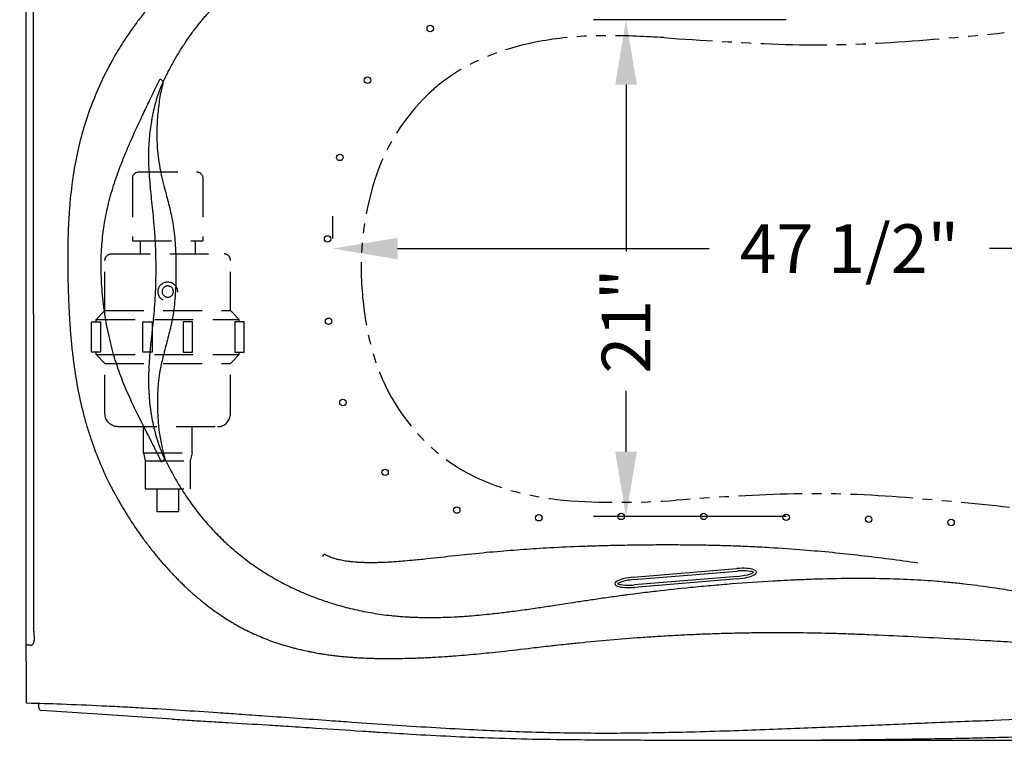
# Model space of a CAD drawing. Extents: x -274 to 398, y 160 to 371.
# Drawn here: x 32 to 70, y 233 to 261 of the extents above; entities that cross this region are included whole.
import ezdxf

# ---------------------------------------------------------------- set-up
doc = ezdxf.new("R2010")
doc.units = 0
doc.header["$LTSCALE"] = 3
doc.header["$MEASUREMENT"] = 0
doc.linetypes.add('DASHED', pattern=[0.75, 0.5, -0.25])
doc.linetypes.add('PHANTOM', pattern=[2.5, 1.25, -0.25, 0.25, -0.25, 0.25, -0.25])
doc.layers.get('0').update_dxf_attribs({"linetype": 'CONTINUOUS'})
doc.layers.get('DEFPOINTS').update_dxf_attribs({"linetype": 'CONTINUOUS'})
for name, color, linetype in [('BOTTOM', 4, 'PHANTOM'), ('COTATION', 7, 'CONTINUOUS'), ('DESSIN', 7, 'CONTINUOUS'), ('OUTLINE', 7, 'CONTINUOUS'), ('Systems-Options', 6, 'CONTINUOUS')]:
    doc.layers.add(name, color=color, linetype=linetype)
doc.styles.add('TECHNIC', font='techb___.ttf')
doc.dimstyles.new('FICHE_TECHN', dxfattribs={"dimscale": 10, "dimtxt": 0.1875, "dimasz": 0.25, "dimexe": 0.125, "dimexo": 0.125, "dimgap": 0.125, "dimtad": 0, "dimtoh": 1, "dimdec": 3, "dimzin": 13, "dimdsep": 46, "dimlunit": 5, "dimtxsty": 'TECHNIC', "dimcen": 0.125, "dimclrd": 256, "dimclre": 256, "dimclrt": 256, "dimadec": 0, "dimazin": 0, "dimtfac": 1, "dimtdec": 3, "dimtofl": 0, "dimtmove": 0, "dimatfit": 2, "dimfxl": 0, "dimfrac": 2, "dimtolj": 1, "dimtzin": 0, "dimarcsym": 0})

# ---------------------------------------------------------------- blocks, each defined once
blk = doc.blocks.new('*D40')
at = {"layer": 'COTATION', "lineweight": -2}
for p, q in [((44.138, 252.074), (44.138, 252.936)), ((87.158, 252.074), (87.158, 252.936)), ((46.638, 251.686), (58.669, 251.686)), ((84.658, 251.686), (69.5, 251.686))]:
    blk.add_line(p, q, dxfattribs=at)
at = {"layer": 'COTATION'}
for points in [[(46.638, 252.103), (46.638, 251.269), (44.138, 251.686)], [(84.658, 252.103), (84.658, 251.269), (87.158, 251.686)]]:
    blk.add_solid(points, dxfattribs=at)
at = {"layer": 'DEFPOINTS', "color": 0}
for p in [(87.158, 251.686), (44.138, 250.824), (87.158, 250.824)]:
    blk.add_point(p, dxfattribs=at)
at = {"layer": 'COTATION', "insert": (64.085, 251.686), "char_height": 1.875, "attachment_point": 5, "style": 'TECHNIC'}
blk.add_mtext('\\A1;47 1/2"', dxfattribs=at)
blk = doc.blocks.new('A$C256103B2')
at = {"layer": 'COTATION'}
for centre in [(4.091, 20.075), (1.665, 18.078), (0.598, 15.095), (0.125, 11.947), (0.165, 8.765), (0.718, 5.631), (2.345, 2.932), (5.113, 1.476), (8.28, 1.179), (11.465, 1.23), (14.651, 1.232), (17.837, 1.195), (21.022, 1.119), (24.205, 0.996)]:
    blk.add_circle(centre, 0.125, dxfattribs=at)
blk = doc.blocks.new('*D35')
at = {"layer": 'COTATION', "lineweight": -2}
for p, q in [((92.64, 266.418), (107.666, 266.418)), ((106.416, 263.918), (106.416, 255.307)), ((106.416, 235.196), (106.416, 243.807)), ((61.028, 232.696), (107.666, 232.696))]:
    blk.add_line(p, q, dxfattribs=at)
at = {"layer": 'COTATION'}
for points in [[(105.999, 263.918), (106.833, 263.918), (106.416, 266.418)], [(105.999, 235.196), (106.833, 235.196), (106.416, 232.696)]]:
    blk.add_solid(points, dxfattribs=at)
at = {"layer": 'DEFPOINTS', "color": 0}
for p in [(91.39, 266.418), (59.778, 232.696), (106.416, 232.696)]:
    blk.add_point(p, dxfattribs=at)
at = {"layer": 'COTATION', "insert": (106.416, 249.557), "char_height": 1.875, "attachment_point": 5, "rotation": 90, "style": 'TECHNIC'}
blk.add_mtext('\\A1;33 3/8"', dxfattribs=at)
blk = doc.blocks.new('*D36')
at = {"layer": 'COTATION', "lineweight": -2}
for p, q in [((61.649, 260.521), (54.209, 260.521)), ((55.459, 258.021), (55.459, 251.575)), ((55.459, 243.843), (55.459, 246.194)), ((61.649, 241.343), (54.209, 241.343))]:
    blk.add_line(p, q, dxfattribs=at)
at = {"layer": 'COTATION'}
for points in [[(55.042, 258.021), (55.876, 258.021), (55.459, 260.521)], [(55.042, 243.843), (55.876, 243.843), (55.459, 241.343)]]:
    blk.add_solid(points, dxfattribs=at)
at = {"layer": 'DEFPOINTS', "color": 0}
for p in [(62.899, 260.521), (55.459, 241.343), (62.899, 241.343)]:
    blk.add_point(p, dxfattribs=at)
at = {"layer": 'COTATION', "insert": (55.459, 248.885), "char_height": 1.875, "attachment_point": 5, "rotation": 90, "style": 'TECHNIC'}
blk.add_mtext('\\A1;21"', dxfattribs=at)
blk = doc.blocks.new('*D37')
at = {"layer": 'COTATION', "lineweight": -2}
for p, q in [((31.83, 266.418), (23.346, 266.418)), ((24.596, 263.918), (24.596, 255.694)), ((24.596, 236.64), (24.596, 244.864)), ((31.047, 234.14), (23.346, 234.14))]:
    blk.add_line(p, q, dxfattribs=at)
at = {"layer": 'COTATION'}
for points in [[(24.179, 263.918), (25.013, 263.918), (24.596, 266.418)], [(24.179, 236.64), (25.013, 236.64), (24.596, 234.14)]]:
    blk.add_solid(points, dxfattribs=at)
at = {"layer": 'DEFPOINTS', "color": 0}
for p in [(33.08, 266.418), (24.596, 234.14), (32.297, 234.14)]:
    blk.add_point(p, dxfattribs=at)
at = {"layer": 'COTATION', "insert": (24.596, 250.279), "char_height": 1.875, "attachment_point": 5, "rotation": 90, "style": 'TECHNIC'}
blk.add_mtext('\\A1;32 1/4"', dxfattribs=at)
blk = doc.blocks.new('A$C7F89036C')
at = {"layer": 'COTATION'}
for p, q in [((4.75, 0.094), (0.75, 0.094)), ((4.75, 0), (0.75, 0))]:
    blk.add_line(p, q, dxfattribs=at)
for points in [[(0.75, 0.396), (4.75, 0.396)], [(0.75, 0.301), (4.75, 0.301)]]:
    blk.add_lwpolyline(points, dxfattribs=at)
for centre, start_param, end_param in [((0.75, 0.198), 4.712389, 7.853982), ((4.75, 0.198), 1.570796, 4.712389)]:
    blk.add_ellipse(centre, major_axis=(-0.75, 0), ratio=0.263753, start_param=start_param, end_param=end_param, dxfattribs=at)
for points, knots in [([(0.75, 0.301), (0.649, 0.301), (0.548, 0.296), (0.328, 0.27), (0.218, 0.244), (0.137, 0.21), (0.124, 0.204), (0.114, 0.198)], [4.712389, 4.712389, 4.712389, 4.712389, 5.129287, 5.129287, 5.719232, 5.719232, 5.859242, 5.859242, 5.859242, 5.859242]), ([(0.114, 0.198), (0.138, 0.184), (0.178, 0.167), (0.333, 0.124), (0.481, 0.103), (0.675, 0.095), (0.713, 0.094), (0.75, 0.094)], [6.707129, 6.707129, 6.707129, 6.707129, 7.040052, 7.040052, 7.699458, 7.699458, 7.853982, 7.853982, 7.853982, 7.853982]), ([(5.386, 0.198), (5.362, 0.212), (5.322, 0.228), (5.167, 0.272), (5.019, 0.293), (4.825, 0.301), (4.787, 0.301), (4.75, 0.301)], [3.565536, 3.565536, 3.565536, 3.565536, 3.898459, 3.898459, 4.557866, 4.557866, 4.712389, 4.712389, 4.712389, 4.712389]), ([(4.75, 0.094), (4.851, 0.094), (4.952, 0.1), (5.172, 0.126), (5.282, 0.152), (5.363, 0.186), (5.376, 0.192), (5.386, 0.198)], [1.570796, 1.570796, 1.570796, 1.570796, 1.987694, 1.987694, 2.577639, 2.577639, 2.717649, 2.717649, 2.717649, 2.717649])]:
    blk.add_open_spline(points, degree=3, knots=knots, dxfattribs=at)
blk = doc.blocks.new('Blower-collection')
at = {"color": 1, "linetype": 'DASHED'}
for p, q in [((-0.422, 7.613), (-0.422, 8.488)), ((-0.422, 8.488), (0.422, 8.488)), ((0.422, 7.613), (0.422, 8.488)), ((-0.872, 7.613), (0.872, 7.613)), ((-0.872, 6.536), (-0.872, 7.613)), ((0.872, 6.536), (0.872, 7.613)), ((-0.939, 6.224), (-0.872, 6.536)), ((-0.872, 6.536), (0.872, 6.536)), ((0.939, 6.224), (0.872, 6.536)), ((-0.939, 6.224), (-0.939, 5.216)), ((-0.939, 6.224), (0.939, 6.224)), ((0.939, 6.224), (0.939, 5.216)), ((-1.924, 5.216), (1.924, 5.216)), ((-2.424, 4.716), (-2.424, 2.775)), ((2.424, 4.716), (2.424, 2.775)), ((-2.762, 2.435), (-2.424, 2.775)), ((-2.424, 2.775), (2.424, 2.775)), ((2.762, 2.435), (2.424, 2.775)), ((-2.762, 2.435), (-2.762, 2.336)), ((-2.762, 2.435), (2.762, 2.435)), ((2.762, 2.435), (2.762, 2.336)), ((-2.762, 1.173), (-2.762, 1.077)), ((2.762, 1.173), (2.762, 1.077)), ((-2.762, 1.077), (-2.424, 0.736)), ((-2.762, 1.077), (2.762, 1.077)), ((2.762, 1.077), (2.424, 0.736)), ((-2.424, 0.736), (-2.424, -1.205)), ((-2.424, 0.736), (2.424, 0.736)), ((2.424, 0.736), (2.424, -1.205)), ((-2.174, -1.455), (2.174, -1.455)), ((-1.061, -1.956), (-1.061, -1.455)), ((1.061, -1.956), (1.061, -1.455)), ((-1.359, -4.373), (-1.359, -1.956)), ((-1.359, -1.956), (1.359, -1.956)), ((1.359, -4.373), (1.359, -1.956)), ((-1.109, -4.623), (1.109, -4.623))]:
    blk.add_line(p, q, dxfattribs=at)
for points in [[(-2.591, 2.336), (-2.95, 2.336), (-2.95, 1.173), (-2.591, 1.173)], [(-0.597, 2.336), (-0.956, 2.336), (-0.956, 1.173), (-0.597, 1.173)], [(0.597, 2.336), (0.956, 2.336), (0.956, 1.173), (0.597, 1.173)], [(2.591, 2.336), (2.95, 2.336), (2.95, 1.173), (2.591, 1.173)]]:
    blk.add_lwpolyline(points, close=True, dxfattribs=at)
blk.add_circle((0, 0), 0.219, dxfattribs=at)
for centre, start, end in [((-1.109, -4.373), 180, 270), ((1.109, -4.373), 270, 0)]:
    blk.add_arc(centre, 0.25, start, end, dxfattribs=at)
for centre, major_axis, start_param, end_param in [((-1.924, 4.716), (0.354, 0.354), 0.785398, 2.356194), ((-2.174, -1.205), (0.177, 0.177), 2.356194, 3.926991)]:
    blk.add_ellipse(centre, major_axis=major_axis, ratio=1, start_param=start_param, end_param=end_param, dxfattribs=at)
at = {"color": 1, "linetype": 'DASHED', "extrusion": (0, 0, -1)}
for centre, major_axis, start_param, end_param in [((1.924, 4.716), (-0.354, 0.354), 0.785398, 2.356194), ((2.174, -1.205), (-0.177, 0.177), 2.356194, 3.926991)]:
    blk.add_ellipse(centre, major_axis=major_axis, ratio=1, start_param=start_param, end_param=end_param, dxfattribs=at)
blk.add_ellipse((0, 0), major_axis=(-0.265, 0.265), ratio=1, dxfattribs=at)

msp = doc.modelspace()

# ---------------------------------------------------------------- linework, layer by layer
at = {"layer": 'BOTTOM', "ltscale": 0.5}
for centre, radius, start, end in [((68.0622, 413.5426), 154.1139, 265.857171, 267.500062), ((59.4239, 358.1705), 98.7193, 273.638022, 276.189973), ((62.7082, 306.5151), 46.9597, 268.33048, 273.63797), ((52.6474, 252.561), 7.0145, 125.51045, 134.12385), ((53.3355, 251.9026), 7.9663, 134.3798, 158.43818), ((56.3697, 250.9436), 11.1428, 159.58553, 181.81202), ((53.0666, 249.6865), 7.6468, 205.36841, 237.45631), ((55.2128, 270.9119), 29.0251, 265.72796, 274.31387), ((65.5505, 133.832), 108.444, 92.044144, 94.312429), ((62.6671, 199.3547), 42.8636, 85.53678, 91.31642), ((54.8075, 99.3765), 143.1502, 83.797748, 85.514533)]:
    msp.add_arc(centre, radius, start, end, dxfattribs=at)
for points, knots in [([(52.6359, 259.769), (51.9181, 259.668), (51.2002, 259.504), (49.829, 259.0189), (49.1682, 258.6956), (48.573, 258.2709)], [39.2250613, 39.2250613, 39.2250613, 39.2250613, 41.4145564, 41.4145564, 43.609157, 43.609157, 43.609157, 43.609157]), ([(56.9286, 259.8314), (56.2147, 259.8743), (55.4964, 259.9095), (54.061, 259.9073), (53.3497, 259.8695), (52.6359, 259.769)], [34.9199024, 34.9199024, 34.9199024, 34.9199024, 37.0665455, 37.0665455, 39.2250613, 39.2250613, 39.2250613, 39.2250613]), ([(45.2324, 250.5912), (45.2646, 249.876), (45.3391, 249.1569), (45.6294, 247.748), (45.8473, 247.0639), (46.1572, 246.4104)], [0, 0, 0, 0, 2.154294, 2.154294, 4.3190869, 4.3190869, 4.3190869, 4.3190869]), ([(48.953, 243.2404), (49.5678, 242.8571), (50.2382, 242.5763), (51.6202, 242.1699), (52.337, 242.0422), (53.0507, 241.9674)], [8.5876007, 8.5876007, 8.5876007, 8.5876007, 10.760286, 10.760286, 12.9269034, 12.9269034, 12.9269034, 12.9269034])]:
    msp.add_open_spline(points, degree=3, knots=knots, dxfattribs=at)
at = {"layer": 'DESSIN'}
for p, q in [((37.5835, 258.1401), (37.5887, 258.1329)), ((37.6451, 243.5659), (37.6396, 243.5574))]:
    msp.add_line(p, q, dxfattribs=at)
at = {"layer": 'DESSIN', "color": 2}
for p, q in [((43.7979, 239.8795), (43.7244, 239.7986)), ((43.7989, 239.8833), (43.7979, 239.8795)), ((43.799, 239.8834), (43.7989, 239.8833)), ((43.9056, 239.827), (43.799, 239.8834))]:
    msp.add_line(p, q, dxfattribs=at)
at = {"layer": 'DESSIN'}
msp.add_arc((45.5058, 245.7077), 8.1472, 171.66034, 195.2415, dxfattribs=at)
at = {"layer": 'DESSIN', "color": 3}
for points, knots in [([(35.5582, 242.5153), (35.5871, 242.4587), (35.6418, 242.352), (35.7324, 242.1818), (35.8283, 242.008), (35.9316, 241.8249), (36.0348, 241.6507), (36.171, 241.4253), (36.3086, 241.2089), (36.4527, 240.9912), (36.5589, 240.8358), (36.67, 240.6766), (36.8264, 240.4601), (36.9849, 240.2495), (37.1491, 240.0398), (37.2689, 239.8909), (37.3994, 239.7339), (37.53, 239.5801), (37.6646, 239.4268), (37.812, 239.2637), (37.9477, 239.1185), (38.0799, 238.981), (38.1997, 238.8599), (38.3315, 238.7298), (38.4708, 238.5975), (38.6002, 238.4778), (38.7357, 238.356), (38.8589, 238.2496), (38.9982, 238.1315), (39.1807, 237.9827), (39.4147, 237.8028), (39.6856, 237.6078), (39.9488, 237.4305), (40.1708, 237.2928), (40.3595, 237.182), (40.5537, 237.0722), (40.7952, 236.9455), (41.1731, 236.7635), (41.5103, 236.6233), (41.7791, 236.5252), (41.882, 236.489), (41.961, 236.4623), (42.042, 236.4353), (42.1439, 236.4027), (42.246, 236.371), (42.3513, 236.3402), (42.4629, 236.3079), (42.5728, 236.2784), (42.6811, 236.2499), (42.765, 236.229), (42.8497, 236.2083), (42.9912, 236.1752), (43.1407, 236.1426), (43.3683, 236.0962), (43.567, 236.0602), (43.7965, 236.0235), (43.9902, 235.9949), (44.1849, 235.9693), (44.3792, 235.9467), (44.5718, 235.9279), (44.7356, 235.9133), (44.8526, 235.9041), (44.97, 235.8957), (45.1972, 235.8812), (45.4394, 235.8701), (45.6467, 235.8634), (45.7932, 235.8596), (46.2182, 235.8517), (46.7009, 235.8554), (47.1977, 235.8686), (47.461, 235.8779), (47.7244, 235.8891), (48.055, 235.906), (48.3694, 235.9244), (48.6695, 235.9453), (48.9586, 235.9665), (49.3282, 235.9968), (49.7578, 236.036), (50.1979, 236.0799), (50.8827, 236.1532), (51.6708, 236.246), (52.3765, 236.3275), (52.8142, 236.3758), (53.0984, 236.4067), (53.3952, 236.4378), (54.3601, 236.5367), (55.4487, 236.6321), (56.678, 236.7151), (57.3243, 236.753), (57.8792, 236.7803), (58.3067, 236.7987), (58.7518, 236.8157), (59.3087, 236.8336), (59.9766, 236.8485), (60.5369, 236.8566), (60.9738, 236.8597), (61.579, 236.8615), (62.444, 236.8555), (63.2938, 236.8365), (63.8861, 236.8184), (64.3029, 236.8045), (65.1364, 236.7721), (66.3799, 236.7137), (67.9431, 236.6306), (69.3492, 236.5566), (70.497, 236.4897), (71.3901, 236.4326), (72.0496, 236.3855), (72.5482, 236.3473), (72.9732, 236.3131), (73.7336, 236.2478), (74.5718, 236.1706), (75.3982, 236.1009), (75.9449, 236.0592), (76.5162, 236.022), (77.0937, 235.9928), (77.5891, 235.9785), (77.9334, 235.9744), (78.1155, 235.9745), (78.2236, 235.975), (78.2899, 235.9756), (78.3557, 235.9765), (78.4221, 235.9776), (78.5521, 235.9802), (78.7876, 235.9869), (79.1283, 236.0032), (79.4465, 236.0264), (79.6905, 236.049), (79.9343, 236.075), (80.2358, 236.1131), (80.5793, 236.1671), (80.9028, 236.2275), (81.2216, 236.2959), (81.486, 236.3614), (81.7005, 236.4197), (81.9042, 236.4782), (82.1594, 236.5591), (82.411, 236.6467), (82.6122, 236.722), (82.7594, 236.78), (82.9174, 236.8456), (83.0756, 236.9138), (83.2404, 236.9889), (83.3662, 237.0486), (83.467, 237.0975), (83.5359, 237.1322), (83.6178, 237.174), (83.7148, 237.2244), (83.8379, 237.2898), (83.9664, 237.3609), (84.0982, 237.436), (84.2226, 237.5092), (84.3419, 237.5808), (84.4609, 237.6548), (84.5743, 237.727), (84.6891, 237.8015), (84.7883, 237.8679), (84.8696, 237.9232), (84.9357, 237.9685), (84.9969, 238.0118), (85.0847, 238.0739), (85.1908, 238.1502), (85.3111, 238.2394), (85.4247, 238.326), (85.5382, 238.4136), (85.6912, 238.5352), (85.8804, 238.6908), (86.0749, 238.8579), (86.2246, 238.9917), (86.3773, 239.1308), (86.5535, 239.2974), (86.7594, 239.5008), (86.9606, 239.7084), (87.2237, 239.9926), (87.476, 240.2846), (87.7192, 240.5882), (87.8887, 240.8093), (88.0583, 241.0418), (88.213, 241.2658), (88.3772, 241.5133), (88.5836, 241.8424), (88.8393, 242.2815), (89.0732, 242.7292), (89.2537, 243.1027), (89.4253, 243.4787), (89.5911, 243.8721), (89.74, 244.2586), (89.8327, 244.5118), (89.9021, 244.7105), (89.9766, 244.9293), (90.0659, 245.2066), (90.1639, 245.5288), (90.2884, 245.9683), (90.4307, 246.5236), (90.5524, 247.0853), (90.626, 247.477), (90.6655, 247.7052), (90.703, 247.9326), (90.7467, 248.2248), (90.8041, 248.6672), (90.8499, 249.1111), (90.8837, 249.5615), (90.9031, 249.9096), (90.9166, 250.2665), (90.9208, 250.5508), (90.922, 250.7675), (90.9206, 250.9919), (90.9166, 251.1985), (90.9097, 251.422), (90.9001, 251.6471), (90.8822, 251.9573), (90.8559, 252.2997), (90.822, 252.6449), (90.7825, 252.9759), (90.7442, 253.2552), (90.711, 253.4694), (90.6756, 253.6837), (90.6265, 253.9566), (90.5737, 254.2171), (90.5288, 254.4238), (90.4814, 254.6301), (90.4161, 254.8971), (90.3332, 255.2033), (90.2456, 255.5031), (90.1695, 255.7428), (90.1035, 255.9405), (90.0373, 256.1304), (89.968, 256.3202), (89.896, 256.5069), (89.8201, 256.6982), (89.723, 256.9302), (89.5985, 257.2126), (89.4898, 257.4434), (89.3992, 257.6298), (89.33, 257.7672), (89.2595, 257.9041), (89.1632, 258.0871), (89.0381, 258.3146), (88.9095, 258.5392), (88.8169, 258.6944), (88.7649, 258.7806), (88.6802, 258.9187), (88.5521, 259.1225), (88.3729, 259.3944), (88.2179, 259.6203), (88.1057, 259.7781), (88.0427, 259.8655), (87.9785, 259.9534), (87.897, 260.064), (87.7587, 260.2467), (87.6244, 260.4195), (87.4786, 260.6015), (87.3703, 260.7333), (87.261, 260.8649), (87.1522, 260.9921), (87.0445, 261.116), (86.9329, 261.2423), (86.827, 261.3593), (86.6816, 261.5169), (86.4967, 261.7119), (86.3073, 261.9027), (86.1569, 262.0499), (86.0075, 262.1926), (85.8581, 262.3311), (85.7208, 262.454), (85.6468, 262.5191), (85.5376, 262.6141), (85.4297, 262.7055), (85.3107, 262.8033), (85.2289, 262.87), (85.1263, 262.9516), (85.0044, 263.046), (84.842, 263.1692), (84.685, 263.283), (84.5357, 263.3875), (84.3901, 263.4867), (84.2414, 263.5844), (84.0924, 263.6782), (83.9466, 263.7677), (83.7967, 263.8558), (83.643, 263.9421), (83.5338, 264.002), (83.4274, 264.0584), (83.2968, 264.1256), (83.1023, 264.2214), (82.8662, 264.3309), (82.6108, 264.4398), (82.4067, 264.5206), (82.2415, 264.5826), (82.0819, 264.6408), (81.922, 264.6954), (81.7588, 264.7479), (81.5901, 264.8006), (81.3798, 264.8616), (81.169, 264.9183), (80.9914, 264.9624), (80.8594, 264.994), (80.7275, 265.0239), (80.5908, 265.053), (80.4506, 265.0815), (80.3354, 265.1038), (80.2457, 265.1203), (80.1521, 265.1367), (80.0349, 265.1568), (79.8995, 265.1783), (79.7704, 265.1976), (79.6345, 265.2164), (79.5028, 265.2339), (79.3596, 265.2508), (79.2615, 265.2616), (79.2058, 265.2675), (79.1512, 265.2732), (78.9443, 265.2936), (78.6628, 265.3155), (78.3081, 265.3352), (77.9168, 265.3492), (77.4925, 265.353), (77.0897, 265.3453), (76.7818, 265.3355), (76.4586, 265.3197), (76.2375, 265.305), (76.1146, 265.2963)], [0, 0, 0, 0, 0.1906603, 0.3596733, 0.5784623, 0.7861259, 0.9904308, 1.1858037, 1.5762028, 1.7595705, 1.9690232, 2.1406765, 2.3422154, 2.7701165, 2.9315324, 3.14114, 3.3434834, 3.5438854, 3.7464902, 3.9554541, 4.2031825, 4.3427332, 4.5279682, 4.7140988, 4.8981913, 5.1044891, 5.2428279, 5.444707, 5.5929384, 5.7905378, 6.1509813, 6.4783988, 6.7918446, 7.1027415, 7.2619277, 7.4483485, 7.7721795, 8.0798501, 8.7065956, 8.8668625, 8.9383665, 9.0336172, 9.1170701, 9.1944883, 9.3546986, 9.4377106, 9.5238318, 9.7029638, 9.7790795, 9.8599473, 9.9624233, 10.040595, 10.2957906, 10.4214121, 10.7375428, 10.9016709, 11.1184654, 11.3248539, 11.4907522, 11.7055037, 11.9051028, 11.9842087, 12.057646, 12.2580692, 12.6674133, 12.7849948, 12.8802213, 13.1068819, 14.0602793, 14.3281686, 14.5978724, 14.850638, 15.1189838, 15.5908981, 15.7956758, 16.0211861, 16.460813, 16.9079713, 17.3152404, 17.7877396, 18.9740729, 19.6958125, 19.9189374, 20.2952204, 20.5534716, 20.8141017, 23.205177, 23.8315162, 24.5103627, 25.1473202, 25.4981193, 25.7940397, 26.4836891, 27.1694832, 27.7983297, 28.1647949, 28.4803127, 29.6139668, 30.7595776, 31.0302154, 31.3919055, 32.0106498, 33.5325878, 35.1263986, 36.7069957, 37.7566485, 38.5756263, 39.3916474, 39.7403268, 40.0756705, 40.6706897, 42.030064, 42.6007906, 43.1588312, 43.6749003, 44.3181514, 44.8936386, 45.16168, 45.3508686, 45.4401222, 45.4859056, 45.5496278, 45.6377501, 45.6849149, 45.9397991, 46.3446964, 46.7081054, 46.8965861, 47.0800296, 47.4436002, 47.808064, 48.1232214, 48.430583, 48.7861118, 48.9403322, 49.097551, 49.4217722, 49.743289, 49.8969207, 50.0662548, 50.2178514, 50.4102366, 50.5830538, 50.7609307, 50.8282534, 50.9188868, 50.9924358, 51.1042603, 51.2465864, 51.4107688, 51.544705, 51.7017461, 51.8436752, 51.9620764, 52.1222274, 52.2469614, 52.3725699, 52.480266, 52.5419681, 52.6131295, 52.7051634, 52.8645041, 53.0052918, 53.1544251, 53.2929483, 53.4352724, 53.7408766, 54.0279359, 54.2044527, 54.3431169, 54.647504, 54.9320033, 55.2113155, 55.5146696, 56.0939857, 56.3687401, 56.6813741, 56.929746, 57.2320007, 57.4981172, 57.8206376, 58.3973124, 59.0222118, 59.3355069, 59.6416932, 60.262316, 60.6157215, 60.8842637, 61.0711612, 61.2472177, 61.5777498, 61.9448672, 62.2577312, 62.9479053, 63.6644927, 63.9814394, 64.1435746, 64.3593101, 64.6728691, 65.0298749, 65.697379, 66.0114314, 66.3849235, 66.7433431, 67.0827738, 67.2379762, 67.39336, 67.7558866, 67.8579866, 68.0642509, 68.4317687, 68.7899403, 69.094613, 69.4721243, 69.7898473, 69.9403397, 70.1223424, 70.4415308, 70.7721549, 70.9196838, 71.0762281, 71.4072397, 71.7441357, 72.0278153, 72.3441066, 72.4987414, 72.6530347, 72.9473229, 73.1048462, 73.2534089, 73.5647354, 73.8591486, 74.1794869, 74.3300312, 74.4806858, 74.640982, 74.7920946, 75.1010057, 75.4198083, 75.5685011, 75.6431901, 75.7217888, 76.0546284, 76.3652701, 76.6985945, 76.8764508, 76.9461545, 77.0217932, 77.2028719, 77.3585629, 77.7092171, 77.8592699, 78.0581722, 78.2209129, 78.372531, 78.560433, 78.7133131, 78.8782767, 79.0338411, 79.3563617, 79.6843869, 79.8404522, 79.987738, 80.3040032, 80.4517771, 80.5404211, 80.5995778, 80.8860563, 80.9646829, 81.061663, 81.2029201, 81.3577619, 81.5241977, 81.8144372, 81.9394179, 82.0708839, 82.3428764, 82.4733676, 82.5990286, 82.8559293, 82.9951313, 83.1277309, 83.2295366, 83.3565092, 83.5683611, 83.8798027, 84.1371592, 84.4013792, 84.5381976, 84.6665139, 84.9108805, 85.0451814, 85.180891, 85.4410975, 85.7018645, 85.835937, 85.9900565, 86.10898, 86.2417932, 86.4092685, 86.5379787, 86.5940102, 86.6827533, 86.8230567, 86.95073, 87.0941059, 87.2145741, 87.362421, 87.4927421, 87.6469505, 87.6587144, 87.660516, 87.8118615, 88.2822196, 88.5075805, 88.8775637, 89.4569141, 89.7802369, 90.0860988, 90.3811486, 90.7508584, 90.7508584, 90.7508584, 90.7508584]), ([(41.1747, 264.2659), (41.1057, 264.2342), (40.9776, 264.1743), (40.7888, 264.0795), (40.5905, 263.9744), (40.3325, 263.8309), (40.1085, 263.6978), (39.9253, 263.5813), (39.8201, 263.5134), (39.7186, 263.4464), (39.5917, 263.3608), (39.4401, 263.2542), (39.2935, 263.1483), (39.169, 263.0552), (39.0405, 262.957), (38.8698, 262.8232), (38.6895, 262.6751), (38.5199, 262.5303), (38.3468, 262.3779), (38.0975, 262.1509), (37.8439, 261.9044), (37.6124, 261.665), (37.4465, 261.4882), (37.2982, 261.3246), (37.1416, 261.145), (36.9962, 260.9721), (36.841, 260.7815), (36.7003, 260.6025), (36.5541, 260.4091), (36.4212, 260.2262), (36.2801, 260.0253), (36.1521, 259.8359), (35.9725, 259.5597), (35.8467, 259.3537), (35.7599, 259.2055)], [0, 0, 0, 0, 0.2279842, 0.4242617, 0.6335631, 0.9013886, 1.3096321, 1.4154228, 1.552687, 1.6851306, 1.780124, 2.0119508, 2.2410682, 2.3229326, 2.4780678, 2.7265072, 2.9732879, 3.1780545, 3.395515, 3.6651651, 4.1894888, 4.4561478, 4.6643592, 4.9167343, 5.1185789, 5.3792386, 5.5944197, 5.8558341, 6.0621322, 6.3217047, 6.5342575, 6.7987154, 7.0073062, 7.5226187, 7.5226187, 7.5226187, 7.5226187]), ([(35.7599, 259.2055), (35.5903, 258.9156), (35.273, 258.323), (34.8665, 257.4005), (34.538, 256.4659), (34.2829, 255.5084), (34.0971, 254.5169), (33.9944, 253.6472), (33.94, 252.9155), (33.9122, 252.3328), (33.8974, 251.7052), (33.8965, 251.2721), (33.898, 251.0423)], [0, 0, 0, 0, 1.007725, 2.0150335, 3.0220625, 3.9773135, 4.9856708, 6.0465373, 6.6030565, 7.1867556, 7.7964965, 8.4860573, 8.4860573, 8.4860573, 8.4860573]), ([(33.898, 251.0423), (33.8988, 250.9233), (33.9017, 250.6763), (33.9108, 250.2011), (33.9291, 249.6259), (33.9623, 248.9779), (34.0061, 248.3762), (34.0609, 247.8031), (34.1484, 247.0773), (34.2889, 246.2112), (34.4768, 245.3818), (34.6559, 244.749), (34.9539, 243.8275), (35.2689, 243.0856), (35.5582, 242.5153)], [0, 0, 0, 0, 0.3569323, 0.740917, 1.4260701, 2.0831411, 2.6874733, 3.2357122, 3.8102726, 4.8805742, 5.8668779, 6.359954, 6.8533065, 8.7719147, 8.7719147, 8.7719147, 8.7719147])]:
    msp.add_open_spline(points, degree=3, knots=knots, dxfattribs=at)
at = {"layer": 'DESSIN', "color": 5, "ltscale": 0.5}
for points, knots in [([(37.5887, 258.1329), (37.6513, 258.2646), (37.7435, 258.4516), (37.8769, 258.7054), (38.0134, 258.9544), (38.1975, 259.2691), (38.4202, 259.6175), (38.6112, 259.8946), (38.7753, 260.118), (38.9066, 260.2899), (39.0405, 260.4577), (39.1644, 260.6068), (39.2988, 260.7625), (39.4882, 260.9735), (39.7312, 261.2263), (40.0207, 261.5046), (40.321, 261.7708), (40.5824, 261.984), (40.7768, 262.1329), (40.894, 262.2192), (41.0047, 262.2996), (41.1105, 262.3741), (41.2162, 262.4457), (41.3876, 262.5604), (41.6494, 262.7254), (41.937, 262.8917), (42.1741, 263.0201), (42.3533, 263.1124), (42.5395, 263.2042), (42.72, 263.2887), (42.8785, 263.3594), (43.0078, 263.4147), (43.109, 263.4571), (43.2104, 263.4981), (43.3016, 263.5341), (43.3951, 263.5699), (43.4875, 263.6039), (43.5965, 263.6434), (43.7516, 263.6973), (43.9098, 263.7506), (44.0611, 263.7995), (44.166, 263.8326), (44.2725, 263.8647), (44.3739, 263.8947), (44.4836, 263.9257), (44.5984, 263.9564), (44.7172, 263.9875), (44.8217, 264.0137), (44.9198, 264.0372), (45.0503, 264.067), (45.2861, 264.1185), (45.6345, 264.1841), (45.9842, 264.2373), (46.2711, 264.2733), (46.472, 264.2949), (46.6859, 264.3142), (46.8959, 264.3293), (47.0791, 264.3405), (47.2254, 264.3471), (47.4481, 264.3561), (47.7976, 264.3629), (48.2705, 264.3589), (48.5992, 264.347), (48.7636, 264.3391)], [0, 0, 0, 0, 0.4373518, 0.6254048, 0.860188, 1.28938, 1.7188061, 2.100416, 2.299001, 2.5502775, 2.749328, 2.9428683, 3.1320051, 3.3663058, 3.793478, 4.1836624, 4.5709055, 4.9970251, 5.1954855, 5.3052836, 5.4338135, 5.6059017, 5.6932505, 5.8170581, 6.2245393, 6.6213845, 6.813539, 7.0334428, 7.2260435, 7.4364072, 7.6311684, 7.7468571, 7.8581046, 7.96044, 8.0750354, 8.1522473, 8.2605973, 8.3705269, 8.4999895, 8.7532156, 8.8714791, 8.9769693, 9.0831919, 9.2052362, 9.2939331, 9.4253102, 9.5618725, 9.6621825, 9.7485562, 9.8644711, 10.0638787, 10.4725933, 10.9276413, 11.1248575, 11.3400894, 11.5339697, 11.7690205, 11.9716888, 12.0845904, 12.2082812, 12.6404327, 13.1330068, 13.6269912, 13.6269912, 13.6269912, 13.6269912]), ([(37.6451, 243.5659), (37.7465, 243.3555), (37.9573, 242.948), (38.3072, 242.36), (38.6831, 241.8076), (39.0235, 241.368), (39.3063, 241.0365), (39.6002, 240.7136), (39.9788, 240.3355), (40.4676, 239.9076), (40.9782, 239.5162), (41.5207, 239.1525), (42.0859, 238.8231), (42.5791, 238.5756), (42.9854, 238.3951), (43.2506, 238.2864), (43.4641, 238.2054), (43.603, 238.1557), (43.7139, 238.117), (43.8447, 238.0724), (44.0493, 238.0045), (44.3296, 237.9174), (44.7655, 237.7972), (45.211, 237.6953), (45.6674, 237.6114), (46.0266, 237.5563), (46.3259, 237.5199), (46.5819, 237.4943), (46.7903, 237.477), (47.0024, 237.4631), (47.1932, 237.4534), (47.3803, 237.4458), (47.6127, 237.4401), (47.8863, 237.4378), (48.176, 237.44), (48.5245, 237.4488), (48.8158, 237.4619), (49.0524, 237.4755), (49.2053, 237.4854), (49.4502, 237.5031), (49.7872, 237.532), (50.1439, 237.5675), (50.5496, 237.612), (51.0334, 237.6715), (51.5257, 237.7386), (52.0276, 237.8109), (52.4165, 237.8689), (52.9732, 237.9539), (53.5118, 238.0376), (54.1472, 238.1332), (54.7079, 238.2147), (55.1773, 238.2794), (55.5911, 238.3347), (55.9186, 238.3767), (56.2821, 238.4217), (56.9504, 238.5012), (57.7729, 238.5905), (58.748, 238.6815), (59.8117, 238.7702), (60.7071, 238.8305), (61.5069, 238.8745), (61.8445, 238.8915), (62.1419, 238.9047), (62.3961, 238.9153), (63.0494, 238.9397), (64.0175, 238.9612), (65.0448, 238.9567), (65.7768, 238.9388), (66.493, 238.9111), (67.1453, 238.8718), (67.8142, 238.8163), (68.1926, 238.7792), (68.6119, 238.7325), (69.0021, 238.6843), (69.4887, 238.6169), (69.9419, 238.5486), (70.362, 238.4817), (70.8456, 238.4019), (71.4569, 238.2975), (72.0359, 238.1976), (72.4703, 238.1243), (72.9854, 238.0387), (73.7268, 237.9217), (74.6792, 237.7963), (75.6182, 237.7062), (76.5434, 237.6592), (77.3376, 237.6594), (77.8746, 237.6809), (78.1838, 237.6999), (78.48, 237.7224), (78.8541, 237.7587), (79.3403, 237.8197), (79.8728, 237.9051), (80.6418, 238.0603), (81.3842, 238.2595), (82.0105, 238.4738), (82.3463, 238.6016), (82.6798, 238.7373), (82.9636, 238.8653), (83.1994, 238.9797), (83.3536, 239.0571), (83.5646, 239.1677), (83.8011, 239.3), (83.9738, 239.4027), (84.0751, 239.4647), (84.1241, 239.4948), (84.1835, 239.5319), (84.2974, 239.604), (84.4411, 239.6989), (84.5896, 239.801), (84.737, 239.9045), (84.9946, 240.0926), (85.3549, 240.3763), (85.7686, 240.7383), (86.1588, 241.1136), (86.4677, 241.4416), (86.6621, 241.6631), (86.7788, 241.8006), (87.0773, 242.1602), (87.3987, 242.5972), (87.7112, 243.0794), (87.9178, 243.4152), (88.1606, 243.8431), (88.4372, 244.3843), (88.6488, 244.8474), (88.8074, 245.226), (88.9158, 245.5), (89.0216, 245.7846), (89.1218, 246.0716), (89.2163, 246.3603), (89.2878, 246.5954), (89.3447, 246.7916), (89.3818, 246.9251), (89.422, 247.075), (89.4999, 247.3776), (89.6065, 247.8424), (89.7212, 248.4567), (89.8084, 249.058), (89.8725, 249.6795), (89.9105, 250.2876), (89.9188, 250.6999), (89.9188, 250.8979)], [0, 0, 0, 0, 0.7007581, 1.3757866, 2.0519083, 2.704105, 3.043088, 3.3588487, 4.0138448, 4.64733, 5.3068488, 5.9428363, 6.6058693, 7.2684475, 7.5974882, 7.9392894, 8.1283369, 8.2825519, 8.3816999, 8.4808553, 8.6968888, 9.0287319, 9.3612859, 10.0532414, 10.3989873, 10.7534173, 11.1432169, 11.3034345, 11.5252157, 11.7706712, 11.9408328, 12.0985817, 12.332172, 12.6382601, 12.9195758, 13.2012219, 13.6840376, 13.7942519, 13.9120566, 14.143765, 14.5309587, 14.9265984, 15.2192243, 15.7553493, 16.3887848, 16.7099949, 17.2764703, 17.5682906, 18.3996969, 18.9115641, 19.4958936, 20.0995852, 20.3330603, 20.7482132, 21.0900103, 21.4318376, 22.7675277, 23.5716929, 24.3697919, 25.9696916, 26.2638664, 26.7727432, 26.9837499, 27.156944, 27.5360003, 28.9452148, 30.0617493, 30.617646, 31.1418444, 32.211717, 32.5778806, 33.1555744, 33.3521828, 33.8436555, 34.3348233, 34.825895, 35.2187931, 35.6107422, 36.2963424, 37.0794582, 37.3732485, 37.6181078, 38.6457714, 39.6249462, 40.499628, 41.4752095, 42.4031948, 42.8814122, 43.0872542, 43.3327647, 43.7724197, 44.2146923, 44.8027534, 45.3900065, 46.5678178, 47.1063005, 47.3754774, 47.6455821, 48.1863005, 48.3091493, 48.4320469, 48.703741, 49.0239527, 49.2447537, 49.3063954, 49.3803686, 49.4173584, 49.5165641, 49.7847988, 49.9337567, 50.0572787, 50.3251908, 50.8905715, 51.4325396, 51.9736621, 52.5143372, 52.7840468, 52.8576338, 53.0551654, 54.1861898, 54.4831275, 54.7787366, 55.3689757, 55.9588299, 56.6016445, 56.8958941, 57.1901591, 57.4857539, 57.8066154, 58.1022495, 58.3970301, 58.5437782, 58.7149966, 58.8127161, 59.0093301, 59.6523556, 60.2430501, 60.8838242, 61.4746197, 62.1171282, 62.7113181, 62.7113181, 62.7113181, 62.7113181])]:
    msp.add_open_spline(points, degree=3, knots=knots, dxfattribs=at)
at = {"layer": 'DESSIN'}
for points, knots in [([(35.1881, 251.0422), (35.1881, 251.3099), (35.2023, 251.705), (35.2519, 252.218), (35.3201, 252.7206), (35.4459, 253.3556), (35.6641, 254.1342), (35.9061, 254.8154), (36.1333, 255.3808), (36.4081, 256.0231), (36.7162, 256.6899), (37.1046, 257.4949), (37.336, 257.964), (37.4741, 258.2449)], [0, 0, 0, 0, 0.8032049, 1.1849763, 1.5457774, 2.3246124, 3.1255656, 3.9698246, 4.4924145, 4.9535988, 6.0653791, 6.695856, 7.6347921, 7.6347921, 7.6347921, 7.6347921]), ([(37.4741, 258.2449), (37.4864, 258.2353), (37.5098, 258.2163), (37.5386, 258.1903), (37.5606, 258.168), (37.5747, 258.1517), (37.5814, 258.1431), (37.5835, 258.1401)], [0, 0, 0, 0, 1.0000065, 2.000013, 3.0000195, 4.000026, 4.5390249, 4.5390249, 4.5390249, 4.5390249]), ([(37.5835, 258.1401), (37.5018, 257.9582), (37.3905, 257.6706), (37.272, 257.2684), (37.2057, 256.9958), (37.1591, 256.7723), (37.1181, 256.5486), (37.0767, 256.2704), (37.0415, 255.9358), (37.0186, 255.5599), (37.0128, 255.131), (37.0279, 254.7247), (37.0516, 254.3736), (37.0783, 254.0587), (37.1294, 253.5457), (37.1854, 253.0381), (37.2287, 252.5589), (37.2524, 252.255), (37.2716, 251.9351), (37.2902, 251.4829), (37.2955, 251.1424), (37.2957, 250.9087)], [0, 0, 0, 0, 0.598471, 0.9236294, 1.2575952, 1.4398981, 1.6085084, 1.9396281, 2.283527, 2.6178337, 3.0689106, 3.570141, 3.8370199, 4.1246809, 4.5183076, 5.3833729, 5.6568486, 5.961663, 6.2978487, 6.6182087, 7.3193154, 7.3193154, 7.3193154, 7.3193154]), ([(37.5887, 258.1329), (37.5734, 258.0707), (37.5477, 257.9705), (37.503, 257.7774), (37.4364, 257.434), (37.3828, 257.0132), (37.3503, 256.5708), (37.3342, 256.1272), (37.3438, 255.6477), (37.396, 255.1271), (37.4593, 254.7603), (37.5221, 254.4718), (37.5718, 254.2662), (37.6559, 253.9402), (37.7553, 253.5756), (37.8548, 253.1768), (37.91, 252.9234), (37.9478, 252.721), (38.0049, 252.3734), (38.0659, 251.7587), (38.0778, 251.2014), (38.078, 250.8979)], [0, 0, 0, 0, 0.1922628, 0.3102894, 0.5944349, 1.2415094, 1.5817736, 1.9250987, 2.5730398, 3.0193743, 3.4936427, 3.6888802, 3.9052748, 4.1280158, 4.6989875, 5.0389452, 5.3610857, 5.4766879, 5.6567273, 6.4176641, 7.328113, 7.328113, 7.328113, 7.328113]), ([(37.5193, 243.4438), (37.43, 243.6329), (37.3037, 243.895), (37.0542, 244.3869), (36.8345, 244.8124), (36.5504, 245.378), (36.2745, 245.9545), (36.0272, 246.5366), (35.8489, 247.0236), (35.6792, 247.5446), (35.4905, 248.2577), (35.3187, 249.1764), (35.213, 250.1136), (35.1881, 250.7374), (35.1881, 251.0422)], [0, 0, 0, 0, 0.6274337, 0.8727569, 1.65475, 2.0641323, 2.7714306, 3.5720111, 3.960642, 4.3268656, 5.2157707, 6.1717596, 7.1289337, 8.0433656, 8.0433656, 8.0433656, 8.0433656]), ([(37.2957, 250.9087), (37.2959, 250.6714), (37.291, 250.3258), (37.2728, 249.8751), (37.2482, 249.4666), (37.2135, 249.0694), (37.1626, 248.5755), (37.1185, 248.1782), (37.0701, 247.6959), (37.0328, 247.2312), (37.0136, 246.7031), (37.0218, 246.2368), (37.049, 245.8319), (37.102, 245.3635), (37.1845, 244.9074), (37.2971, 244.4681), (37.398, 244.1462), (37.511, 243.8411), (37.596, 243.648), (37.6396, 243.5574)], [0, 0, 0, 0, 0.7120865, 1.0365783, 1.3530431, 1.9398592, 2.2326917, 2.842443, 3.1389899, 3.6868495, 4.2408629, 4.7238272, 5.0855648, 5.4580137, 6.1374432, 6.4748304, 6.8179957, 7.1490517, 7.4506016, 7.4506016, 7.4506016, 7.4506016]), ([(38.078, 250.8979), (38.078, 250.7197), (38.0744, 250.3969), (38.0482, 249.8088), (37.9986, 249.3154), (37.9215, 248.8795), (37.8621, 248.606), (37.7631, 248.208), (37.6529, 247.8126), (37.5531, 247.4234), (37.4924, 247.1557), (37.4591, 246.976), (37.4447, 246.8894)], [0, 0, 0, 0, 0.5348542, 0.9679597, 1.7663576, 2.0208051, 2.2955149, 2.6058286, 3.2511907, 3.5265711, 3.8112476, 4.0746212, 4.0746212, 4.0746212, 4.0746212]), ([(37.6396, 243.5574), (37.6372, 243.554), (37.63, 243.544), (37.6151, 243.5262), (37.5905, 243.5012), (37.559, 243.4737), (37.533, 243.4537), (37.5193, 243.4438)], [0, 0, 0, 0, 0.5390249, 1.5390249, 2.5390249, 3.5390249, 4.5390249, 4.5390249, 4.5390249, 4.5390249])]:
    msp.add_open_spline(points, degree=3, knots=knots, dxfattribs=at)
at = {"layer": 'DESSIN', "color": 2}
msp.add_open_spline([(66.7274, 239.5404), (65.9972, 239.6466), (64.5307, 239.8376), (62.6221, 240.0247), (61.1889, 240.1249), (60.3738, 240.167), (59.7591, 240.1928), (59.1988, 240.2117), (58.5977, 240.2259), (58.0074, 240.2354), (57.3898, 240.2403), (56.6939, 240.24), (55.9722, 240.2338), (55.233, 240.2218), (54.5025, 240.2051), (53.5971, 240.1774), (52.6001, 240.133), (51.4962, 240.0634), (50.4468, 239.98), (49.5678, 239.8963), (48.6605, 239.8001), (47.9358, 239.7167), (47.2594, 239.6475), (46.8421, 239.6108), (46.5094, 239.5859), (46.2059, 239.5683), (45.9539, 239.5584), (45.7619, 239.554), (45.6298, 239.5531), (45.5186, 239.5539), (45.4047, 239.5554), (45.2733, 239.5587), (45.1282, 239.566), (44.9911, 239.5757), (44.8547, 239.5882), (44.731, 239.603), (44.6129, 239.6203), (44.5055, 239.639), (44.3918, 239.6628), (44.2845, 239.689), (44.1779, 239.7199), (44.0835, 239.7518), (43.9903, 239.7881), (43.9334, 239.8136), (43.9056, 239.827)], degree=3, knots=[0, 0, 0, 0, 2.2136417, 4.436093, 5.7524578, 6.5235325, 6.8845012, 7.5983451, 8.205403, 8.6881406, 9.3693632, 10.0584497, 10.7757624, 11.5345882, 12.2763502, 12.9677616, 14.2519638, 15.2702957, 16.2856845, 17.4101775, 17.9191172, 19.0228158, 19.5987225, 19.9585915, 20.2795612, 20.5996749, 20.8706271, 21.0359844, 21.1758137, 21.2670962, 21.3695182, 21.5175572, 21.6613241, 21.8052249, 21.9299397, 22.0722095, 22.1790687, 22.287779, 22.3993573, 22.5275628, 22.6190916, 22.7321077, 22.8264757, 22.9191268, 22.9191268, 22.9191268, 22.9191268], dxfattribs=at)
at = {"layer": 'OUTLINE', "ltscale": 0.5}
for p, q in [((32.2974, 235.7377), (32.2974, 265.6725)), ((32.5871, 236.9089), (32.5811, 265.6775)), ((32.5871, 236.9089), (32.5998, 236.545)), ((32.4474, 236.3726), (32.2974, 236.3726)), ((32.4474, 236.3726), (32.4781, 236.3726)), ((32.2974, 235.7377), (32.2974, 234.8026)), ((32.2974, 234.8026), (32.2974, 234.6645)), ((32.2974, 234.6645), (32.2974, 234.14)), ((32.2974, 234.6645), (32.2974, 234.6392)), ((32.7862, 233.9475), (32.7869, 234.1276)), ((35.053, 233.6997), (32.888, 233.8508)), ((37.9338, 233.513), (35.053, 233.6997))]:
    msp.add_line(p, q, dxfattribs=at)
for points, knots in [([(32.4474, 236.3726), (32.4521, 236.3726), (32.4617, 236.3728), (32.4743, 236.3724), (32.4901, 236.3729), (32.5097, 236.3772), (32.5338, 236.3899), (32.5561, 236.4105), (32.5749, 236.4376), (32.5942, 236.4822), (32.5997, 236.5196), (32.5998, 236.545)], [0, 0, 0, 0, 0.01401973, 0.02895321, 0.03774149, 0.06144336, 0.08866587, 0.11850592, 0.1519052, 0.18710401, 0.26361793, 0.26361793, 0.26361793, 0.26361793]), ([(32.2974, 234.14), (32.3035, 234.1398), (32.7547, 234.1296), (33.7274, 234.1), (34.9589, 234.0469), (36.0147, 233.9948), (37.5065, 233.9132), (39.0073, 233.8163), (40.5704, 233.7079), (42.0159, 233.6061), (43.4653, 233.5009), (45.1068, 233.3839), (46.903, 233.2604), (49.2778, 233.115), (51.535, 233.0215), (53.1988, 232.9854), (54.3835, 232.9747), (55.5739, 232.9788), (56.8162, 232.9965), (58.1846, 233.0284), (60.034, 233.0849), (61.8698, 233.1544), (64.0307, 233.2426), (65.6326, 233.3105), (67.6346, 233.3931), (70.4141, 233.5039), (74.7085, 233.6659), (79.0402, 233.8145), (82.2262, 233.9138), (84.1224, 233.9701), (85.1419, 233.9997), (90.4024, 234.5046)], [1.1972517, 1.1972517, 1.1972517, 1.1972517, 1.2156343, 2.5510436, 4.1165642, 4.9135595, 5.7225375, 8.5984705, 9.4253549, 10.4230657, 12.9455228, 13.7850316, 15.3600696, 18.3468742, 20.9225763, 22.1370803, 23.3392908, 24.4768761, 25.7079957, 27.066735, 28.5829596, 31.2588232, 32.5781361, 35.0709542, 36.0687901, 38.5895132, 43.4160796, 48.9609642, 51.5922944, 52.9786229, 54.6520583, 54.6520583, 54.6520583, 54.6520583]), ([(37.9338, 233.513), (38.191, 233.4969), (38.6742, 233.4665), (39.3818, 233.423), (40.3449, 233.3647), (41.3627, 233.3044), (42.5054, 233.2343), (43.7339, 233.1556), (44.898, 233.0784), (46.1217, 232.9988), (47.2594, 232.9278), (48.6649, 232.8511), (50.2307, 232.7867), (51.8984, 232.7409), (53.5419, 232.7204), (55.0349, 232.7123), (56.203, 232.7071), (57.0222, 232.7032), (57.7131, 232.7004), (58.3448, 232.6981), (59.1328, 232.6963), (60.1015, 232.6957), (61.332, 232.6983), (62.8541, 232.7071), (64.2449, 232.7202), (65.4831, 232.734), (66.6373, 232.7482), (67.8006, 232.7651), (68.9552, 232.7882), (70.3527, 232.8246), (72.1318, 232.8868), (74.3965, 232.9878), (76.6546, 233.1087), (78.6289, 233.2242), (81.0733, 233.372), (83.6277, 233.5311), (85.7353, 233.655), (90.0154, 234.3103)], [0, 0, 0, 0, 0.7730742, 1.4525465, 2.1267515, 3.6676579, 4.5113503, 5.5612747, 7.3606596, 8.0111869, 9.2401815, 10.7805276, 12.2337164, 13.9416542, 15.7852516, 17.1644134, 18.420928, 19.2893795, 19.6220641, 20.4936982, 21.1845226, 21.9859464, 23.3998633, 24.8761432, 26.5523619, 27.5722987, 28.5910644, 30.0150476, 31.0627728, 32.0555399, 34.2087441, 36.4034167, 38.8563831, 40.9924557, 42.3364729, 46.2032133, 48.670285, 48.670285, 48.670285, 48.670285]), ([(32.7862, 233.9475), (32.7862, 233.9475), (32.7862, 233.9475), (32.7862, 233.9475), (32.7862, 233.9475), (32.7936, 233.8864), (32.8379, 233.8565), (32.888, 233.8508)], [0, 0, 0, 0, 0.01857619, 0.03509762, 0.06333637, 0.08899447, 0.11807341, 0.11807341, 0.11807341, 0.11807341])]:
    msp.add_open_spline(points, degree=3, knots=knots, dxfattribs=at)

# ---------------------------------------------------------------- block references
at = {"layer": 'Systems-Options'}
msp.add_blockref('A$C256103B2', (43.8083, 240.1123), dxfattribs=at)
at = {"layer": 'Systems-Options', "xscale": -1, "rotation": 180}
msp.add_blockref('Blower-collection', (37.76, 250.026), dxfattribs=at)
at = {"layer": 'Systems-Options', "rotation": 4.764042027003383}
msp.add_blockref('A$C7F89036C', (55.0369, 238.5398), dxfattribs=at)

# ---------------------------------------------------------------- dimensions: what is measured, and where the dimension line sits
at = {"layer": 'COTATION'}
dim = msp.add_linear_dim(base=(24.5961, 234.14), p1=(33.0799, 266.4183), p2=(32.2974, 234.14), angle=90, dimstyle='FICHE_TECHN', override={"dimpost": '"'}, dxfattribs=at)
dim.commit()
dim.dimension.update_dxf_attribs({"geometry": '*D37', "text_midpoint": (24.5961, 250.2791)})
dim = msp.add_linear_dim(base=(106.4159, 232.6961), p1=(91.3899, 266.4183), p2=(59.7783, 232.6961), angle=90, text='33 3/8"', dimstyle='FICHE_TECHN', override={"dimpost": '"'}, dxfattribs=at)
dim.commit()
dim.dimension.update_dxf_attribs({"geometry": '*D35', "text_midpoint": (106.4159, 249.5572)})
dim = msp.add_linear_dim(base=(55.459, 241.3428), p1=(62.8986, 260.5207), p2=(62.8986, 241.3428), angle=90, text='21"', dimstyle='FICHE_TECHN', override={"dimpost": '"'}, dxfattribs=at)
dim.commit()
dim.dimension.update_dxf_attribs({"geometry": '*D36', "text_midpoint": (55.459, 248.8847), "dimtype": 160})
dim = msp.add_linear_dim(base=(87.1582, 251.686), p1=(44.1379, 250.824), p2=(87.1582, 250.824), text='47 1/2"', dimstyle='FICHE_TECHN', override={"dimpost": '"'}, dxfattribs=at)
dim.commit()
dim.dimension.update_dxf_attribs({"geometry": '*D40', "text_midpoint": (64.0847, 251.686), "dimtype": 160})

doc.saveas('drawing.dxf')
